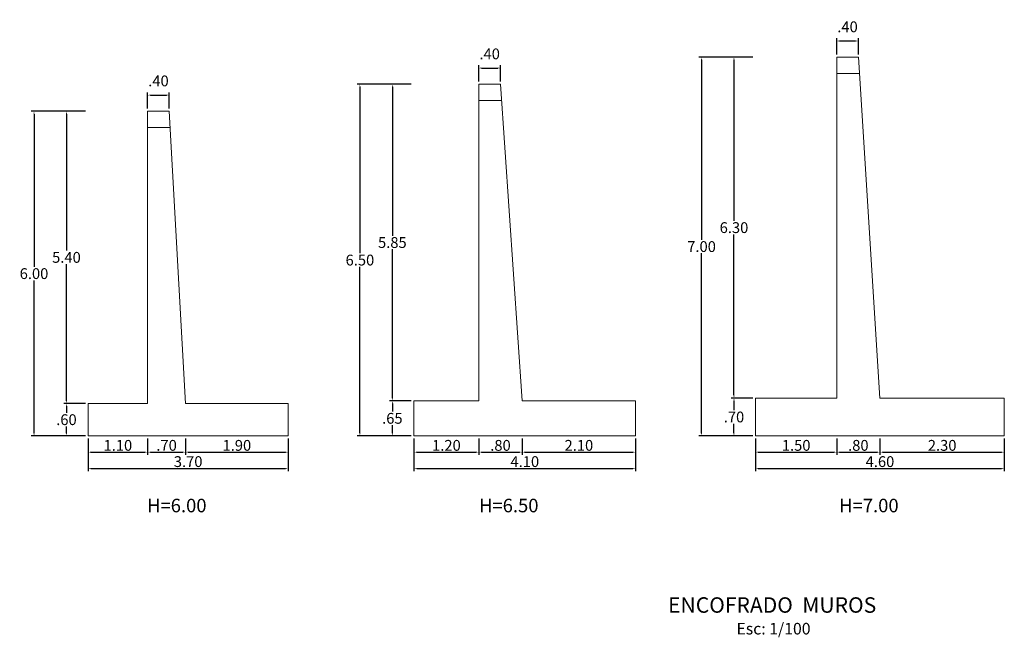
# Model space of a CAD drawing. Units: metres. Extents: x 275443 to 275798, y 8687340 to 8687588.
# Drawn here: x 275482 to 275500, y 8687422 to 8687433 of the extents above; entities that cross this region are included whole.
import ezdxf
from ezdxf.enums import TextEntityAlignment as Align

# ---------------------------------------------------------------- set-up
doc = ezdxf.new("R2010")
doc.units = ezdxf.units.M
doc.header["$MEASUREMENT"] = 0
doc.header["$PDMODE"] = 35
doc.header["$PDSIZE"] = -0.0001
doc.layers.get('0').update_dxf_attribs({"linetype": 'CONTINUOUS'})
doc.layers.get('DEFPOINTS').update_dxf_attribs({"linetype": 'CONTINUOUS'})
for name, color, linetype in [('1-TEXTO MEDIANO', 7, 'CONTINUOUS'), ('TEXT3', 5, 'CONTINUOUS'), ('titulos', 6, 'CONTINUOUS')]:
    doc.layers.add(name, color=color, linetype=linetype)
doc.styles.add('01COTAS', font='romans.shx')
doc.styles.add('ARIAL', font='arial.ttf')
doc.styles.add('ARIAL1', font='arial.ttf')
doc.styles.add('N-1', font='romans.shx')
doc.dimstyles.new('DIM-25A-CORTE', dxfattribs={"dimscale": 0.025, "dimtxt": 2, "dimasz": 2, "dimexe": 2, "dimexo": 2, "dimgap": 1, "dimtad": 1, "dimtih": 1, "dimtoh": 1, "dimzin": 4, "dimdsep": 46, "dimtxsty": '01COTAS', "dimcen": 25, "dimclrd": 9, "dimclre": 9, "dimclrt": 7, "dimadec": 0, "dimazin": 0, "dimtfac": 1, "dimtmove": 2, "dimatfit": 3, "dimfxl": 1, "dimtolj": 1, "dimtzin": 0, "dimarcsym": 0})

# ---------------------------------------------------------------- blocks, each defined once
blk = doc.blocks.new('*D3503')
at = {"color": 8, "lineweight": -2, "transparency": 16777216}
for p, q in [((275483.109, 8687425.686), (275483.109, 8687425.386)), ((275484.211, 8687425.686), (275484.211, 8687425.386)), ((275483.159, 8687425.436), (275484.161, 8687425.436))]:
    blk.add_line(p, q, dxfattribs=at)
at = {"color": 8, "lineweight": 0, "transparency": 16777216}
for points in [[(275483.159, 8687425.444), (275483.159, 8687425.427), (275483.109, 8687425.436)], [(275484.161, 8687425.444), (275484.161, 8687425.427), (275484.211, 8687425.436)]]:
    blk.add_solid(points, dxfattribs=at)
at = {"layer": 'DEFPOINTS', "color": 0, "lineweight": 0, "transparency": 16777216}
for p in [(275483.109, 8687425.736), (275484.211, 8687425.736), (275484.211, 8687425.436)]:
    blk.add_point(p, dxfattribs=at)
at = {"color": 7, "transparency": 16777216, "insert": (275483.66, 8687425.561), "char_height": 0.2, "attachment_point": 5, "style": '01COTAS'}
blk.add_mtext('\\A1;1.10', dxfattribs=at)
blk = doc.blocks.new('*D3504')
at = {"color": 8, "lineweight": -2, "transparency": 16777216}
for p, q in [((275484.211, 8687425.686), (275484.211, 8687425.386)), ((275484.911, 8687425.686), (275484.911, 8687425.386)), ((275484.261, 8687425.436), (275484.861, 8687425.436))]:
    blk.add_line(p, q, dxfattribs=at)
at = {"color": 8, "lineweight": 0, "transparency": 16777216}
for points in [[(275484.261, 8687425.444), (275484.261, 8687425.427), (275484.211, 8687425.436)], [(275484.861, 8687425.444), (275484.861, 8687425.427), (275484.911, 8687425.436)]]:
    blk.add_solid(points, dxfattribs=at)
at = {"layer": 'DEFPOINTS', "color": 0, "lineweight": 0, "transparency": 16777216}
for p in [(275484.211, 8687425.736), (275484.911, 8687425.736), (275484.911, 8687425.436)]:
    blk.add_point(p, dxfattribs=at)
at = {"color": 7, "transparency": 16777216, "insert": (275484.561, 8687425.561), "char_height": 0.2, "attachment_point": 5, "style": '01COTAS'}
blk.add_mtext('\\A1;.70', dxfattribs=at)
blk = doc.blocks.new('*D3505')
at = {"color": 8, "lineweight": -2, "transparency": 16777216}
for p, q in [((275484.911, 8687425.686), (275484.911, 8687425.386)), ((275486.811, 8687425.686), (275486.811, 8687425.386)), ((275484.961, 8687425.436), (275486.761, 8687425.436))]:
    blk.add_line(p, q, dxfattribs=at)
at = {"color": 8, "lineweight": 0, "transparency": 16777216}
for points in [[(275484.961, 8687425.444), (275484.961, 8687425.427), (275484.911, 8687425.436)], [(275486.761, 8687425.444), (275486.761, 8687425.427), (275486.811, 8687425.436)]]:
    blk.add_solid(points, dxfattribs=at)
at = {"layer": 'DEFPOINTS', "color": 0, "lineweight": 0, "transparency": 16777216}
for p in [(275484.911, 8687425.736), (275486.811, 8687425.736), (275486.811, 8687425.436)]:
    blk.add_point(p, dxfattribs=at)
at = {"color": 7, "transparency": 16777216, "insert": (275485.861, 8687425.561), "char_height": 0.2, "attachment_point": 5, "style": '01COTAS'}
blk.add_mtext('\\A1;1.90', dxfattribs=at)
blk = doc.blocks.new('*D3506')
at = {"color": 8, "lineweight": -2, "transparency": 16777216}
for p, q in [((275489.137, 8687425.686), (275489.137, 8687425.386)), ((275490.337, 8687425.686), (275490.337, 8687425.386)), ((275489.187, 8687425.436), (275490.287, 8687425.436))]:
    blk.add_line(p, q, dxfattribs=at)
at = {"color": 8, "lineweight": 0, "transparency": 16777216}
for points in [[(275489.187, 8687425.444), (275489.187, 8687425.427), (275489.137, 8687425.436)], [(275490.287, 8687425.444), (275490.287, 8687425.427), (275490.337, 8687425.436)]]:
    blk.add_solid(points, dxfattribs=at)
at = {"layer": 'DEFPOINTS', "color": 0, "lineweight": 0, "transparency": 16777216}
for p in [(275489.137, 8687425.736), (275490.337, 8687425.736), (275490.337, 8687425.436)]:
    blk.add_point(p, dxfattribs=at)
at = {"color": 7, "transparency": 16777216, "insert": (275489.737, 8687425.561), "char_height": 0.2, "attachment_point": 5, "style": '01COTAS'}
blk.add_mtext('\\A1;1.20', dxfattribs=at)
blk = doc.blocks.new('*D3507')
at = {"color": 8, "lineweight": -2, "transparency": 16777216}
for p, q in [((275490.337, 8687425.686), (275490.337, 8687425.386)), ((275491.137, 8687425.686), (275491.137, 8687425.386)), ((275490.387, 8687425.436), (275491.087, 8687425.436))]:
    blk.add_line(p, q, dxfattribs=at)
at = {"color": 8, "lineweight": 0, "transparency": 16777216}
for points in [[(275490.387, 8687425.444), (275490.387, 8687425.427), (275490.337, 8687425.436)], [(275491.087, 8687425.444), (275491.087, 8687425.427), (275491.137, 8687425.436)]]:
    blk.add_solid(points, dxfattribs=at)
at = {"layer": 'DEFPOINTS', "color": 0, "lineweight": 0, "transparency": 16777216}
for p in [(275490.337, 8687425.736), (275491.137, 8687425.736), (275491.137, 8687425.436)]:
    blk.add_point(p, dxfattribs=at)
at = {"color": 7, "transparency": 16777216, "insert": (275490.737, 8687425.561), "char_height": 0.2, "attachment_point": 5, "style": '01COTAS'}
blk.add_mtext('\\A1;.80', dxfattribs=at)
blk = doc.blocks.new('*D3508')
at = {"color": 8, "lineweight": -2, "transparency": 16777216}
for p, q in [((275491.137, 8687425.686), (275491.137, 8687425.386)), ((275493.237, 8687425.686), (275493.237, 8687425.386)), ((275491.187, 8687425.436), (275493.187, 8687425.436))]:
    blk.add_line(p, q, dxfattribs=at)
at = {"color": 8, "lineweight": 0, "transparency": 16777216}
for points in [[(275491.187, 8687425.444), (275491.187, 8687425.427), (275491.137, 8687425.436)], [(275493.187, 8687425.444), (275493.187, 8687425.427), (275493.237, 8687425.436)]]:
    blk.add_solid(points, dxfattribs=at)
at = {"layer": 'DEFPOINTS', "color": 0, "lineweight": 0, "transparency": 16777216}
for p in [(275491.137, 8687425.736), (275493.237, 8687425.736), (275493.237, 8687425.436)]:
    blk.add_point(p, dxfattribs=at)
at = {"color": 7, "transparency": 16777216, "insert": (275492.187, 8687425.561), "char_height": 0.2, "attachment_point": 5, "style": '01COTAS'}
blk.add_mtext('\\A1;2.10', dxfattribs=at)
blk = doc.blocks.new('*D3509')
at = {"color": 8, "lineweight": -2, "transparency": 16777216}
for p, q in [((275495.456, 8687425.686), (275495.456, 8687425.386)), ((275496.956, 8687425.686), (275496.956, 8687425.386)), ((275495.506, 8687425.436), (275496.906, 8687425.436))]:
    blk.add_line(p, q, dxfattribs=at)
at = {"color": 8, "lineweight": 0, "transparency": 16777216}
for points in [[(275495.506, 8687425.444), (275495.506, 8687425.427), (275495.456, 8687425.436)], [(275496.906, 8687425.444), (275496.906, 8687425.427), (275496.956, 8687425.436)]]:
    blk.add_solid(points, dxfattribs=at)
at = {"layer": 'DEFPOINTS', "color": 0, "lineweight": 0, "transparency": 16777216}
for p in [(275495.456, 8687425.736), (275496.956, 8687425.736), (275496.956, 8687425.436)]:
    blk.add_point(p, dxfattribs=at)
at = {"color": 7, "transparency": 16777216, "insert": (275496.206, 8687425.561), "char_height": 0.2, "attachment_point": 5, "style": '01COTAS'}
blk.add_mtext('\\A1;1.50', dxfattribs=at)
blk = doc.blocks.new('*D3510')
at = {"color": 8, "lineweight": -2, "transparency": 16777216}
for p, q in [((275496.956, 8687425.686), (275496.956, 8687425.386)), ((275497.756, 8687425.686), (275497.756, 8687425.386)), ((275497.006, 8687425.436), (275497.706, 8687425.436))]:
    blk.add_line(p, q, dxfattribs=at)
at = {"color": 8, "lineweight": 0, "transparency": 16777216}
for points in [[(275497.006, 8687425.444), (275497.006, 8687425.427), (275496.956, 8687425.436)], [(275497.706, 8687425.444), (275497.706, 8687425.427), (275497.756, 8687425.436)]]:
    blk.add_solid(points, dxfattribs=at)
at = {"layer": 'DEFPOINTS', "color": 0, "lineweight": 0, "transparency": 16777216}
for p in [(275496.956, 8687425.736), (275497.756, 8687425.736), (275497.756, 8687425.436)]:
    blk.add_point(p, dxfattribs=at)
at = {"color": 7, "transparency": 16777216, "insert": (275497.356, 8687425.561), "char_height": 0.2, "attachment_point": 5, "style": '01COTAS'}
blk.add_mtext('\\A1;.80', dxfattribs=at)
blk = doc.blocks.new('*D3511')
at = {"color": 8, "lineweight": -2, "transparency": 16777216}
for p, q in [((275497.756, 8687425.686), (275497.756, 8687425.386)), ((275500.056, 8687425.686), (275500.056, 8687425.386)), ((275497.806, 8687425.436), (275500.006, 8687425.436))]:
    blk.add_line(p, q, dxfattribs=at)
at = {"color": 8, "lineweight": 0, "transparency": 16777216}
for points in [[(275497.806, 8687425.444), (275497.806, 8687425.427), (275497.756, 8687425.436)], [(275500.006, 8687425.444), (275500.006, 8687425.427), (275500.056, 8687425.436)]]:
    blk.add_solid(points, dxfattribs=at)
at = {"layer": 'DEFPOINTS', "color": 0, "lineweight": 0, "transparency": 16777216}
for p in [(275497.756, 8687425.736), (275500.056, 8687425.736), (275500.056, 8687425.436)]:
    blk.add_point(p, dxfattribs=at)
at = {"color": 7, "transparency": 16777216, "insert": (275498.906, 8687425.561), "char_height": 0.2, "attachment_point": 5, "style": '01COTAS'}
blk.add_mtext('\\A1;2.30', dxfattribs=at)
blk = doc.blocks.new('*D3532')
at = {"color": 8, "lineweight": -2, "transparency": 16777216}
for p, q in [((275483.109, 8687425.386), (275483.109, 8687425.086)), ((275486.811, 8687425.386), (275486.811, 8687425.086)), ((275483.159, 8687425.136), (275486.761, 8687425.136))]:
    blk.add_line(p, q, dxfattribs=at)
at = {"color": 8, "lineweight": 0, "transparency": 16777216}
for points in [[(275483.159, 8687425.144), (275483.159, 8687425.127), (275483.109, 8687425.136)], [(275486.761, 8687425.144), (275486.761, 8687425.127), (275486.811, 8687425.136)]]:
    blk.add_solid(points, dxfattribs=at)
at = {"layer": 'DEFPOINTS', "color": 0, "lineweight": 0, "transparency": 16777216}
for p in [(275483.109, 8687425.436), (275486.811, 8687425.436), (275486.811, 8687425.136)]:
    blk.add_point(p, dxfattribs=at)
at = {"color": 7, "transparency": 16777216, "insert": (275484.96, 8687425.261), "char_height": 0.2, "attachment_point": 5, "style": '01COTAS'}
blk.add_mtext('\\A1;3.70', dxfattribs=at)
blk = doc.blocks.new('*D3533')
at = {"color": 8, "lineweight": -2, "transparency": 16777216}
for p, q in [((275489.137, 8687425.386), (275489.137, 8687425.086)), ((275493.237, 8687425.386), (275493.237, 8687425.086)), ((275489.187, 8687425.136), (275493.187, 8687425.136))]:
    blk.add_line(p, q, dxfattribs=at)
at = {"color": 8, "lineweight": 0, "transparency": 16777216}
for points in [[(275489.187, 8687425.144), (275489.187, 8687425.127), (275489.137, 8687425.136)], [(275493.187, 8687425.144), (275493.187, 8687425.127), (275493.237, 8687425.136)]]:
    blk.add_solid(points, dxfattribs=at)
at = {"layer": 'DEFPOINTS', "color": 0, "lineweight": 0, "transparency": 16777216}
for p in [(275489.137, 8687425.436), (275493.237, 8687425.436), (275493.237, 8687425.136)]:
    blk.add_point(p, dxfattribs=at)
at = {"color": 7, "transparency": 16777216, "insert": (275491.187, 8687425.261), "char_height": 0.2, "attachment_point": 5, "style": '01COTAS'}
blk.add_mtext('\\A1;4.10', dxfattribs=at)
blk = doc.blocks.new('*D3534')
at = {"color": 8, "lineweight": -2, "transparency": 16777216}
for p, q in [((275495.456, 8687425.386), (275495.456, 8687425.086)), ((275500.056, 8687425.386), (275500.056, 8687425.086)), ((275495.506, 8687425.136), (275500.006, 8687425.136))]:
    blk.add_line(p, q, dxfattribs=at)
at = {"color": 8, "lineweight": 0, "transparency": 16777216}
for points in [[(275495.506, 8687425.144), (275495.506, 8687425.127), (275495.456, 8687425.136)], [(275500.006, 8687425.144), (275500.006, 8687425.127), (275500.056, 8687425.136)]]:
    blk.add_solid(points, dxfattribs=at)
at = {"layer": 'DEFPOINTS', "color": 0, "lineweight": 0, "transparency": 16777216}
for p in [(275495.456, 8687425.436), (275500.056, 8687425.436), (275500.056, 8687425.136)]:
    blk.add_point(p, dxfattribs=at)
at = {"color": 7, "transparency": 16777216, "insert": (275497.756, 8687425.261), "char_height": 0.2, "attachment_point": 5, "style": '01COTAS'}
blk.add_mtext('\\A1;4.60', dxfattribs=at)
blk = doc.blocks.new('*D3550')
at = {"color": 8, "lineweight": -2, "transparency": 16777216}
for p, q in [((275483.059, 8687426.336), (275482.659, 8687426.336)), ((275482.709, 8687426.286), (275482.709, 8687426.161)), ((275482.709, 8687425.786), (275482.709, 8687425.911)), ((275483.059, 8687425.736), (275482.659, 8687425.736))]:
    blk.add_line(p, q, dxfattribs=at)
at = {"color": 8, "lineweight": 0, "transparency": 16777216}
for points in [[(275482.701, 8687426.286), (275482.718, 8687426.286), (275482.709, 8687426.336)], [(275482.701, 8687425.786), (275482.718, 8687425.786), (275482.709, 8687425.736)]]:
    blk.add_solid(points, dxfattribs=at)
at = {"layer": 'DEFPOINTS', "color": 0, "lineweight": 0, "transparency": 16777216}
for p in [(275482.709, 8687426.336), (275483.109, 8687426.336), (275483.109, 8687425.736)]:
    blk.add_point(p, dxfattribs=at)
at = {"color": 7, "transparency": 16777216, "insert": (275482.709, 8687426.036), "char_height": 0.2, "attachment_point": 5, "style": '01COTAS'}
blk.add_mtext('\\A1;.60', dxfattribs=at)
blk = doc.blocks.new('*D3551')
at = {"color": 8, "lineweight": -2, "transparency": 16777216}
for p, q in [((275483.059, 8687431.736), (275482.659, 8687431.736)), ((275482.709, 8687431.686), (275482.709, 8687429.161)), ((275482.709, 8687426.386), (275482.709, 8687428.911)), ((275483.059, 8687426.336), (275482.659, 8687426.336))]:
    blk.add_line(p, q, dxfattribs=at)
at = {"color": 8, "lineweight": 0, "transparency": 16777216}
for points in [[(275482.701, 8687431.686), (275482.718, 8687431.686), (275482.709, 8687431.736)], [(275482.701, 8687426.386), (275482.718, 8687426.386), (275482.709, 8687426.336)]]:
    blk.add_solid(points, dxfattribs=at)
at = {"layer": 'DEFPOINTS', "color": 0, "lineweight": 0, "transparency": 16777216}
for p in [(275482.709, 8687431.736), (275483.109, 8687431.736), (275483.109, 8687426.336)]:
    blk.add_point(p, dxfattribs=at)
at = {"color": 7, "transparency": 16777216, "insert": (275482.709, 8687429.036), "char_height": 0.2, "attachment_point": 5, "style": '01COTAS'}
blk.add_mtext('\\A1;5.40', dxfattribs=at)
blk = doc.blocks.new('*D3552')
at = {"color": 8, "lineweight": -2, "transparency": 16777216}
for p, q in [((275482.659, 8687431.736), (275482.059, 8687431.736)), ((275482.109, 8687431.686), (275482.109, 8687428.861)), ((275482.109, 8687425.786), (275482.109, 8687428.611)), ((275482.659, 8687425.736), (275482.059, 8687425.736))]:
    blk.add_line(p, q, dxfattribs=at)
at = {"color": 8, "lineweight": 0, "transparency": 16777216}
for points in [[(275482.101, 8687431.686), (275482.118, 8687431.686), (275482.109, 8687431.736)], [(275482.101, 8687425.786), (275482.118, 8687425.786), (275482.109, 8687425.736)]]:
    blk.add_solid(points, dxfattribs=at)
at = {"layer": 'DEFPOINTS', "color": 0, "lineweight": 0, "transparency": 16777216}
for p in [(275482.109, 8687431.736), (275482.709, 8687431.736), (275482.709, 8687425.736)]:
    blk.add_point(p, dxfattribs=at)
at = {"color": 7, "transparency": 16777216, "insert": (275482.109, 8687428.736), "char_height": 0.2, "attachment_point": 5, "style": '01COTAS'}
blk.add_mtext('\\A1;6.00', dxfattribs=at)
blk = doc.blocks.new('*D3553')
at = {"color": 8, "lineweight": -2, "transparency": 16777216}
for p, q in [((275489.087, 8687426.386), (275488.687, 8687426.386)), ((275488.737, 8687426.336), (275488.737, 8687426.186)), ((275488.737, 8687425.786), (275488.737, 8687425.936)), ((275489.087, 8687425.736), (275488.687, 8687425.736))]:
    blk.add_line(p, q, dxfattribs=at)
at = {"color": 8, "lineweight": 0, "transparency": 16777216}
for points in [[(275488.729, 8687426.336), (275488.745, 8687426.336), (275488.737, 8687426.386)], [(275488.729, 8687425.786), (275488.745, 8687425.786), (275488.737, 8687425.736)]]:
    blk.add_solid(points, dxfattribs=at)
at = {"layer": 'DEFPOINTS', "color": 0, "lineweight": 0, "transparency": 16777216}
for p in [(275488.737, 8687426.386), (275489.137, 8687426.386), (275489.137, 8687425.736)]:
    blk.add_point(p, dxfattribs=at)
at = {"color": 7, "transparency": 16777216, "insert": (275488.737, 8687426.061), "char_height": 0.2, "attachment_point": 5, "style": '01COTAS'}
blk.add_mtext('\\A1;.65', dxfattribs=at)
blk = doc.blocks.new('*D3554')
at = {"color": 8, "lineweight": -2, "transparency": 16777216}
for p, q in [((275489.087, 8687432.236), (275488.687, 8687432.236)), ((275488.737, 8687432.186), (275488.737, 8687429.436)), ((275488.737, 8687426.436), (275488.737, 8687429.186)), ((275489.087, 8687426.386), (275488.687, 8687426.386))]:
    blk.add_line(p, q, dxfattribs=at)
at = {"color": 8, "lineweight": 0, "transparency": 16777216}
for points in [[(275488.729, 8687432.186), (275488.745, 8687432.186), (275488.737, 8687432.236)], [(275488.729, 8687426.436), (275488.745, 8687426.436), (275488.737, 8687426.386)]]:
    blk.add_solid(points, dxfattribs=at)
at = {"layer": 'DEFPOINTS', "color": 0, "lineweight": 0, "transparency": 16777216}
for p in [(275488.737, 8687432.236), (275489.137, 8687432.236), (275489.137, 8687426.386)]:
    blk.add_point(p, dxfattribs=at)
at = {"color": 7, "transparency": 16777216, "insert": (275488.737, 8687429.311), "char_height": 0.2, "attachment_point": 5, "style": '01COTAS'}
blk.add_mtext('\\A1;5.85', dxfattribs=at)
blk = doc.blocks.new('*D3555')
at = {"color": 8, "lineweight": -2, "transparency": 16777216}
for p, q in [((275488.687, 8687432.236), (275488.087, 8687432.236)), ((275488.137, 8687432.186), (275488.137, 8687429.111)), ((275488.137, 8687425.786), (275488.137, 8687428.861)), ((275488.687, 8687425.736), (275488.087, 8687425.736))]:
    blk.add_line(p, q, dxfattribs=at)
at = {"color": 8, "lineweight": 0, "transparency": 16777216}
for points in [[(275488.129, 8687432.186), (275488.145, 8687432.186), (275488.137, 8687432.236)], [(275488.129, 8687425.786), (275488.145, 8687425.786), (275488.137, 8687425.736)]]:
    blk.add_solid(points, dxfattribs=at)
at = {"layer": 'DEFPOINTS', "color": 0, "lineweight": 0, "transparency": 16777216}
for p in [(275488.137, 8687432.236), (275488.737, 8687432.236), (275488.737, 8687425.736)]:
    blk.add_point(p, dxfattribs=at)
at = {"color": 7, "transparency": 16777216, "insert": (275488.137, 8687428.986), "char_height": 0.2, "attachment_point": 5, "style": '01COTAS'}
blk.add_mtext('\\A1;6.50', dxfattribs=at)
blk = doc.blocks.new('*D3556')
at = {"color": 8, "lineweight": -2, "transparency": 16777216}
for p, q in [((275495.406, 8687426.436), (275495.006, 8687426.436)), ((275495.056, 8687426.386), (275495.056, 8687426.211)), ((275495.056, 8687425.786), (275495.056, 8687425.961)), ((275495.406, 8687425.736), (275495.006, 8687425.736))]:
    blk.add_line(p, q, dxfattribs=at)
at = {"color": 8, "lineweight": 0, "transparency": 16777216}
for points in [[(275495.047, 8687426.386), (275495.064, 8687426.386), (275495.056, 8687426.436)], [(275495.047, 8687425.786), (275495.064, 8687425.786), (275495.056, 8687425.736)]]:
    blk.add_solid(points, dxfattribs=at)
at = {"layer": 'DEFPOINTS', "color": 0, "lineweight": 0, "transparency": 16777216}
for p in [(275495.056, 8687426.436), (275495.456, 8687426.436), (275495.456, 8687425.736)]:
    blk.add_point(p, dxfattribs=at)
at = {"color": 7, "transparency": 16777216, "insert": (275495.056, 8687426.086), "char_height": 0.2, "attachment_point": 5, "style": '01COTAS'}
blk.add_mtext('\\A1;.70', dxfattribs=at)
blk = doc.blocks.new('*D3557')
at = {"color": 8, "lineweight": -2, "transparency": 16777216}
for p, q in [((275495.406, 8687432.736), (275495.006, 8687432.736)), ((275495.056, 8687432.686), (275495.056, 8687429.711)), ((275495.056, 8687426.486), (275495.056, 8687429.461)), ((275495.406, 8687426.436), (275495.006, 8687426.436))]:
    blk.add_line(p, q, dxfattribs=at)
at = {"color": 8, "lineweight": 0, "transparency": 16777216}
for points in [[(275495.047, 8687432.686), (275495.064, 8687432.686), (275495.056, 8687432.736)], [(275495.047, 8687426.486), (275495.064, 8687426.486), (275495.056, 8687426.436)]]:
    blk.add_solid(points, dxfattribs=at)
at = {"layer": 'DEFPOINTS', "color": 0, "lineweight": 0, "transparency": 16777216}
for p in [(275495.056, 8687432.736), (275495.456, 8687432.736), (275495.456, 8687426.436)]:
    blk.add_point(p, dxfattribs=at)
at = {"color": 7, "transparency": 16777216, "insert": (275495.056, 8687429.586), "char_height": 0.2, "attachment_point": 5, "style": '01COTAS'}
blk.add_mtext('\\A1;6.30', dxfattribs=at)
blk = doc.blocks.new('*D3558')
at = {"color": 8, "lineweight": -2, "transparency": 16777216}
for p, q in [((275495.006, 8687432.736), (275494.406, 8687432.736)), ((275494.456, 8687432.686), (275494.456, 8687429.361)), ((275494.456, 8687425.786), (275494.456, 8687429.111)), ((275495.006, 8687425.736), (275494.406, 8687425.736))]:
    blk.add_line(p, q, dxfattribs=at)
at = {"color": 8, "lineweight": 0, "transparency": 16777216}
for points in [[(275494.447, 8687432.686), (275494.464, 8687432.686), (275494.456, 8687432.736)], [(275494.447, 8687425.786), (275494.464, 8687425.786), (275494.456, 8687425.736)]]:
    blk.add_solid(points, dxfattribs=at)
at = {"layer": 'DEFPOINTS', "color": 0, "lineweight": 0, "transparency": 16777216}
for p in [(275494.456, 8687432.736), (275495.056, 8687432.736), (275495.056, 8687425.736)]:
    blk.add_point(p, dxfattribs=at)
at = {"color": 7, "transparency": 16777216, "insert": (275494.456, 8687429.236), "char_height": 0.2, "attachment_point": 5, "style": '01COTAS'}
blk.add_mtext('\\A1;7.00', dxfattribs=at)
blk = doc.blocks.new('*D3580')
at = {"color": 8, "lineweight": -2, "transparency": 16777216}
for p, q in [((275484.211, 8687431.786), (275484.211, 8687432.086)), ((275484.611, 8687431.786), (275484.611, 8687432.086)), ((275484.261, 8687432.036), (275484.561, 8687432.036))]:
    blk.add_line(p, q, dxfattribs=at)
at = {"color": 8, "lineweight": 0, "transparency": 16777216}
for points in [[(275484.261, 8687432.044), (275484.261, 8687432.027), (275484.211, 8687432.036)], [(275484.561, 8687432.044), (275484.561, 8687432.027), (275484.611, 8687432.036)]]:
    blk.add_solid(points, dxfattribs=at)
at = {"layer": 'DEFPOINTS', "color": 0, "lineweight": 0, "transparency": 16777216}
for p in [(275484.611, 8687432.036), (275484.211, 8687431.736), (275484.611, 8687431.736)]:
    blk.add_point(p, dxfattribs=at)
at = {"color": 7, "transparency": 16777216, "insert": (275484.411, 8687432.298), "char_height": 0.2, "attachment_point": 5, "style": '01COTAS'}
blk.add_mtext('\\A1;.40', dxfattribs=at)
blk = doc.blocks.new('*D3581')
at = {"color": 8, "lineweight": -2, "transparency": 16777216}
for p, q in [((275490.337, 8687432.286), (275490.337, 8687432.586)), ((275490.387, 8687432.536), (275490.687, 8687432.536)), ((275490.737, 8687432.286), (275490.737, 8687432.586))]:
    blk.add_line(p, q, dxfattribs=at)
at = {"color": 8, "lineweight": 0, "transparency": 16777216}
for points in [[(275490.387, 8687432.544), (275490.387, 8687432.527), (275490.337, 8687432.536)], [(275490.687, 8687432.544), (275490.687, 8687432.527), (275490.737, 8687432.536)]]:
    blk.add_solid(points, dxfattribs=at)
at = {"layer": 'DEFPOINTS', "color": 0, "lineweight": 0, "transparency": 16777216}
for p in [(275490.737, 8687432.536), (275490.337, 8687432.236), (275490.737, 8687432.236)]:
    blk.add_point(p, dxfattribs=at)
at = {"color": 7, "transparency": 16777216, "insert": (275490.537, 8687432.798), "char_height": 0.2, "attachment_point": 5, "style": '01COTAS'}
blk.add_mtext('\\A1;.40', dxfattribs=at)
blk = doc.blocks.new('*D3582')
at = {"color": 8, "lineweight": -2, "transparency": 16777216}
for p, q in [((275496.956, 8687432.786), (275496.956, 8687433.086)), ((275497.006, 8687433.036), (275497.306, 8687433.036)), ((275497.356, 8687432.786), (275497.356, 8687433.086))]:
    blk.add_line(p, q, dxfattribs=at)
at = {"color": 8, "lineweight": 0, "transparency": 16777216}
for points in [[(275497.006, 8687433.044), (275497.006, 8687433.027), (275496.956, 8687433.036)], [(275497.306, 8687433.044), (275497.306, 8687433.027), (275497.356, 8687433.036)]]:
    blk.add_solid(points, dxfattribs=at)
at = {"layer": 'DEFPOINTS', "color": 0, "lineweight": 0, "transparency": 16777216}
for p in [(275497.356, 8687433.036), (275496.956, 8687432.736), (275497.356, 8687432.736)]:
    blk.add_point(p, dxfattribs=at)
at = {"color": 7, "transparency": 16777216, "insert": (275497.156, 8687433.298), "char_height": 0.2, "attachment_point": 5, "style": '01COTAS'}
blk.add_mtext('\\A1;.40', dxfattribs=at)

msp = doc.modelspace()

# ---------------------------------------------------------------- linework, layer by layer
at = {"color": 5, "lineweight": 0}
for p, q in [((275496.956, 8687432.436), (275497.375, 8687432.436)), ((275490.337, 8687431.936), (275490.757, 8687431.936)), ((275484.211, 8687431.436), (275484.628, 8687431.436))]:
    msp.add_line(p, q, dxfattribs=at)
for points in [[(275496.956, 8687432.736), (275496.956, 8687426.436), (275495.456, 8687426.436), (275495.456, 8687425.736), (275500.056, 8687425.736), (275500.056, 8687426.436), (275497.756, 8687426.436), (275497.356, 8687432.736)], [(275486.811, 8687425.736), (275486.811, 8687426.336), (275484.911, 8687426.336), (275484.611, 8687431.736), (275484.211, 8687431.736), (275484.211, 8687426.336), (275483.109, 8687426.336), (275483.109, 8687425.736)]]:
    msp.add_lwpolyline(points, close=True, dxfattribs=at)
msp.add_lwpolyline([(275489.137, 8687425.736), (275493.237, 8687425.736), (275493.237, 8687426.386), (275491.137, 8687426.386), (275490.737, 8687432.236), (275490.337, 8687432.236), (275490.337, 8687426.386), (275489.137, 8687426.386), (275489.137, 8687425.736)], dxfattribs=at)

# ---------------------------------------------------------------- texts
at = {"layer": '1-TEXTO MEDIANO', "style": 'ARIAL1'}
msp.add_text('Esc: 1/100', height=0.2144, dxfattribs=at).set_placement((275495.787, 8687422.145), align=Align.MIDDLE)
at = {"layer": 'TEXT3', "color": 7, "style": 'N-1'}
for s, p in [('H=6.00', (275484.2, 8687424.324)), ('H=6.50', (275490.34, 8687424.324)), ('H=7.00', (275497.001, 8687424.324))]:
    msp.add_text(s, height=0.25, dxfattribs=at).set_placement(p)
at = {"layer": 'titulos', "color": 6, "lineweight": 0, "style": 'ARIAL'}
msp.add_text('ENCOFRADO  MUROS', height=0.28587, dxfattribs=at).set_placement((275495.762, 8687422.573), align=Align.MIDDLE)

# ---------------------------------------------------------------- dimensions: what is measured, and where the dimension line sits
at = {"color": 8}
for base, p1, p2, picture, middle in [((275497.356, 8687433.036), (275496.956, 8687432.736), (275497.356, 8687432.736), '*D3582', (275497.156, 8687433.298)), ((275490.737, 8687432.536), (275490.337, 8687432.236), (275490.737, 8687432.236), '*D3581', (275490.537, 8687432.798)), ((275484.611, 8687432.036), (275484.211, 8687431.736), (275484.611, 8687431.736), '*D3580', (275484.411, 8687432.298)), ((275484.211, 8687425.436), (275483.109, 8687425.736), (275484.211, 8687425.736), '*D3503', (275483.66, 8687425.561)), ((275484.911, 8687425.436), (275484.211, 8687425.736), (275484.911, 8687425.736), '*D3504', (275484.561, 8687425.561)), ((275486.811, 8687425.436), (275484.911, 8687425.736), (275486.811, 8687425.736), '*D3505', (275485.861, 8687425.561)), ((275490.337, 8687425.436), (275489.137, 8687425.736), (275490.337, 8687425.736), '*D3506', (275489.737, 8687425.561)), ((275491.137, 8687425.436), (275490.337, 8687425.736), (275491.137, 8687425.736), '*D3507', (275490.737, 8687425.561)), ((275493.237, 8687425.436), (275491.137, 8687425.736), (275493.237, 8687425.736), '*D3508', (275492.187, 8687425.561)), ((275496.956, 8687425.436), (275495.456, 8687425.736), (275496.956, 8687425.736), '*D3509', (275496.206, 8687425.561)), ((275497.756, 8687425.436), (275496.956, 8687425.736), (275497.756, 8687425.736), '*D3510', (275497.356, 8687425.561)), ((275500.056, 8687425.436), (275497.756, 8687425.736), (275500.056, 8687425.736), '*D3511', (275498.906, 8687425.561)), ((275486.811, 8687425.136), (275483.109, 8687425.436), (275486.811, 8687425.436), '*D3532', (275484.96, 8687425.261)), ((275493.237, 8687425.136), (275489.137, 8687425.436), (275493.237, 8687425.436), '*D3533', (275491.187, 8687425.261)), ((275500.056, 8687425.136), (275495.456, 8687425.436), (275500.056, 8687425.436), '*D3534', (275497.756, 8687425.261))]:
    dim = msp.add_linear_dim(base=base, p1=p1, p2=p2, dimstyle='DIM-25A-CORTE', override={"dimtxt": 8, "dimclrd": 8, "dimclre": 8}, dxfattribs=at)
    dim.commit()
    dim.dimension.update_dxf_attribs({"geometry": picture, "text_midpoint": middle})
for base, p1, p2, picture, middle in [((275494.456, 8687432.736), (275495.056, 8687425.736), (275495.056, 8687432.736), '*D3558', (275494.456, 8687429.236)), ((275495.056, 8687432.736), (275495.456, 8687426.436), (275495.456, 8687432.736), '*D3557', (275495.056, 8687429.586)), ((275488.137, 8687432.236), (275488.737, 8687425.736), (275488.737, 8687432.236), '*D3555', (275488.137, 8687428.986)), ((275488.737, 8687432.236), (275489.137, 8687426.386), (275489.137, 8687432.236), '*D3554', (275488.737, 8687429.311)), ((275482.109, 8687431.736), (275482.709, 8687425.736), (275482.709, 8687431.736), '*D3552', (275482.109, 8687428.736)), ((275482.709, 8687431.736), (275483.109, 8687426.336), (275483.109, 8687431.736), '*D3551', (275482.709, 8687429.036)), ((275495.056, 8687426.436), (275495.456, 8687425.736), (275495.456, 8687426.436), '*D3556', (275495.056, 8687426.086)), ((275482.709, 8687426.336), (275483.109, 8687425.736), (275483.109, 8687426.336), '*D3550', (275482.709, 8687426.036)), ((275488.737, 8687426.386), (275489.137, 8687425.736), (275489.137, 8687426.386), '*D3553', (275488.737, 8687426.061))]:
    dim = msp.add_linear_dim(base=base, p1=p1, p2=p2, angle=90, dimstyle='DIM-25A-CORTE', override={"dimtxt": 8, "dimclrd": 8, "dimclre": 8}, dxfattribs=at)
    dim.commit()
    dim.dimension.update_dxf_attribs({"geometry": picture, "text_midpoint": middle})

doc.saveas('drawing.dxf')
